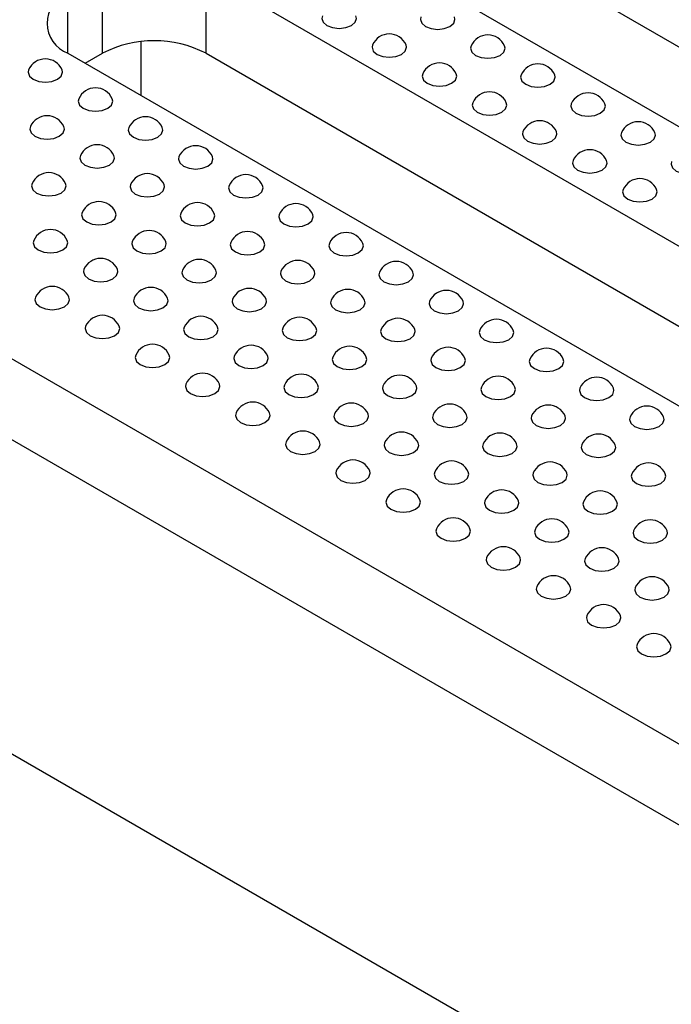
# Model space of a CAD drawing. Units: millimetres. Extents: x -386 to 3318, y -162 to 1848.
# Drawn here: x 1464 to 1531, y 378 to 479 of the extents above; entities that cross this region are included whole.
import ezdxf

# ---------------------------------------------------------------- set-up
doc = ezdxf.new("R2010")
doc.units = ezdxf.units.MM
doc.header["$LTSCALE"] = 5

msp = doc.modelspace()

# ---------------------------------------------------------------- linework, layer by layer
at = {"color": 7, "linetype": 'Continuous', "lineweight": 25}
for p, q in [((1066.722, 672.992), (1561.45, 387.392)), ((1561.45, 379.084), (1066.475, 664.826)), ((1067.463, 632.165), (1561.45, 346.992)), ((1493.833, 489.555), (1583.105, 438.019)), ((1507.975, 489.554), (1595.478, 439.039)), ((1472.62, 475.267), (1472.62, 483.432)), ((1572.499, 431.896), (1483.226, 483.432)), ((1483.226, 475.267), (1483.226, 483.432)), ((1476.597, 470.931), (1476.597, 476.467)), ((1469.084, 475.268), (1558.356, 423.732)), ((1470.853, 474.247), (1472.62, 475.267)), ((1483.226, 475.267), (1570.73, 424.752))]:
    msp.add_line(p, q, dxfattribs=at)
at = {"color": 8, "linetype": 'Continuous', "lineweight": 25}
msp.add_line((1469.084, 475.268), (1469.084, 481.391), dxfattribs=at)
at = {"color": 7, "linetype": 'Continuous', "lineweight": 25, "flags": 128}
for points in [[(1495.126, 479.095), (1495.07, 478.84), (1495.205, 478.449), (1495.588, 478.118), (1496.162, 477.897), (1496.838, 477.819), (1497.515, 477.897), (1498.088, 478.118)], [(1498.088, 478.118), (1498.471, 478.449), (1498.606, 478.84), (1498.55, 479.095)], [(1505.203, 478.993), (1505.147, 478.738), (1505.281, 478.347), (1505.664, 478.016), (1506.238, 477.795), (1506.914, 477.717), (1507.591, 477.795), (1508.164, 478.016)], [(1508.164, 478.016), (1508.548, 478.347), (1508.682, 478.738), (1508.626, 478.993)], [(1500.253, 476.135), (1500.197, 475.88), (1500.331, 475.49), (1500.715, 475.159), (1501.288, 474.938), (1501.965, 474.86), (1502.641, 474.938), (1503.215, 475.159)], [(1503.215, 475.159), (1503.598, 475.49), (1503.732, 475.88), (1503.676, 476.135)], [(1510.329, 476.033), (1510.273, 475.778), (1510.408, 475.388), (1510.791, 475.057), (1511.364, 474.835), (1512.041, 474.758), (1512.717, 474.835), (1513.291, 475.057)], [(1513.291, 475.057), (1513.674, 475.388), (1513.809, 475.778), (1513.753, 476.033)], [(1465.074, 473.584), (1465.018, 473.329), (1465.153, 472.939), (1465.536, 472.607), (1466.11, 472.386), (1466.786, 472.309), (1467.463, 472.386), (1468.036, 472.607)], [(1468.036, 472.607), (1468.419, 472.939), (1468.554, 473.329), (1468.498, 473.584)], [(1505.38, 473.176), (1505.323, 472.921), (1505.458, 472.53), (1505.841, 472.199), (1506.415, 471.978), (1507.091, 471.9), (1507.768, 471.978), (1508.341, 472.199)], [(1508.341, 472.199), (1508.724, 472.53), (1508.859, 472.921), (1508.803, 473.176)], [(1515.456, 473.074), (1515.4, 472.819), (1515.534, 472.428), (1515.917, 472.097), (1516.491, 471.876), (1517.167, 471.798), (1517.844, 471.876), (1518.417, 472.097)], [(1518.417, 472.097), (1518.801, 472.428), (1518.935, 472.819), (1518.879, 473.074)], [(1470.201, 470.625), (1470.145, 470.37), (1470.279, 469.979), (1470.663, 469.648), (1471.236, 469.427), (1471.913, 469.349), (1472.589, 469.427), (1473.163, 469.648)], [(1473.163, 469.648), (1473.546, 469.979), (1473.68, 470.37), (1473.624, 470.625)], [(1510.506, 470.217), (1510.45, 469.961), (1510.585, 469.571), (1510.968, 469.24), (1511.541, 469.019), (1512.218, 468.941), (1512.894, 469.019), (1513.468, 469.24)], [(1513.468, 469.24), (1513.851, 469.571), (1513.985, 469.961), (1513.929, 470.217)], [(1520.582, 470.114), (1520.526, 469.859), (1520.661, 469.469), (1521.044, 469.138), (1521.617, 468.917), (1522.294, 468.839), (1522.97, 468.917), (1523.544, 469.138)], [(1523.544, 469.138), (1523.927, 469.469), (1524.062, 469.859), (1524.006, 470.114)], [(1465.251, 467.767), (1465.195, 467.512), (1465.33, 467.122), (1465.713, 466.791), (1466.286, 466.569), (1466.963, 466.492), (1467.639, 466.569), (1468.213, 466.791)], [(1468.213, 466.791), (1468.596, 467.122), (1468.731, 467.512), (1468.675, 467.767)], [(1475.328, 467.665), (1475.271, 467.41), (1475.406, 467.02), (1475.789, 466.689), (1476.363, 466.467), (1477.039, 466.39), (1477.716, 466.467), (1478.289, 466.689)], [(1478.289, 466.689), (1478.672, 467.02), (1478.807, 467.41), (1478.751, 467.665)], [(1515.633, 467.257), (1515.576, 467.002), (1515.711, 466.611), (1516.094, 466.28), (1516.668, 466.059), (1517.344, 465.981), (1518.021, 466.059), (1518.594, 466.28)], [(1518.594, 466.28), (1518.977, 466.611), (1519.112, 467.002), (1519.056, 467.257)], [(1525.709, 467.155), (1525.653, 466.9), (1525.787, 466.509), (1526.171, 466.178), (1526.744, 465.957), (1527.421, 465.879), (1528.097, 465.957), (1528.671, 466.178)], [(1528.671, 466.178), (1529.054, 466.509), (1529.188, 466.9), (1529.132, 467.155)], [(1470.378, 464.808), (1470.322, 464.553), (1470.456, 464.162), (1470.839, 463.831), (1471.413, 463.61), (1472.089, 463.532), (1472.766, 463.61), (1473.339, 463.831)], [(1473.339, 463.831), (1473.723, 464.162), (1473.857, 464.553), (1473.801, 464.808)], [(1480.454, 464.706), (1480.398, 464.451), (1480.532, 464.06), (1480.916, 463.729), (1481.489, 463.508), (1482.166, 463.43), (1482.842, 463.508), (1483.416, 463.729)], [(1483.416, 463.729), (1483.799, 464.06), (1483.933, 464.451), (1483.877, 464.706)], [(1520.759, 464.298), (1520.703, 464.042), (1520.838, 463.652), (1521.221, 463.321), (1521.794, 463.1), (1522.471, 463.022), (1523.147, 463.1), (1523.721, 463.321)], [(1523.721, 463.321), (1524.104, 463.652), (1524.239, 464.042), (1524.182, 464.298)], [(1530.835, 464.195), (1530.779, 463.94), (1530.914, 463.55), (1531.297, 463.219), (1531.871, 462.998), (1532.547, 462.92), (1533.224, 462.998), (1533.797, 463.219)], [(1465.428, 461.95), (1465.372, 461.695), (1465.506, 461.305), (1465.89, 460.974), (1466.463, 460.752), (1467.14, 460.675), (1467.816, 460.752), (1468.39, 460.974)], [(1468.39, 460.974), (1468.773, 461.305), (1468.907, 461.695), (1468.851, 461.95)], [(1475.504, 461.848), (1475.448, 461.593), (1475.583, 461.203), (1475.966, 460.872), (1476.539, 460.65), (1477.216, 460.573), (1477.892, 460.65), (1478.466, 460.872)], [(1478.466, 460.872), (1478.849, 461.203), (1478.984, 461.593), (1478.928, 461.848)], [(1485.581, 461.746), (1485.524, 461.491), (1485.659, 461.101), (1486.042, 460.77), (1486.616, 460.548), (1487.292, 460.471), (1487.969, 460.548), (1488.542, 460.77)], [(1488.542, 460.77), (1488.925, 461.101), (1489.06, 461.491), (1489.004, 461.746)], [(1525.886, 461.338), (1525.83, 461.083), (1525.964, 460.692), (1526.347, 460.361), (1526.921, 460.14), (1527.597, 460.062), (1528.274, 460.14), (1528.847, 460.361)], [(1528.847, 460.361), (1529.23, 460.692), (1529.365, 461.083), (1529.309, 461.338)], [(1470.555, 458.991), (1470.498, 458.736), (1470.633, 458.345), (1471.016, 458.014), (1471.59, 457.793), (1472.266, 457.715), (1472.943, 457.793), (1473.516, 458.014)], [(1473.516, 458.014), (1473.899, 458.345), (1474.034, 458.736), (1473.978, 458.991)], [(1480.631, 458.889), (1480.575, 458.634), (1480.709, 458.243), (1481.092, 457.912), (1481.666, 457.691), (1482.342, 457.613), (1483.019, 457.691), (1483.592, 457.912)], [(1483.592, 457.912), (1483.976, 458.243), (1484.11, 458.634), (1484.054, 458.889)], [(1490.707, 458.787), (1490.651, 458.532), (1490.786, 458.141), (1491.169, 457.81), (1491.742, 457.589), (1492.419, 457.511), (1493.095, 457.589), (1493.669, 457.81)], [(1493.669, 457.81), (1494.052, 458.141), (1494.186, 458.532), (1494.13, 458.787)], [(1465.605, 456.133), (1465.549, 455.878), (1465.683, 455.488), (1466.066, 455.157), (1466.64, 454.936), (1467.316, 454.858), (1467.993, 454.936), (1468.566, 455.157)], [(1468.566, 455.157), (1468.95, 455.488), (1469.084, 455.878), (1469.028, 456.133)], [(1475.681, 456.031), (1475.625, 455.776), (1475.76, 455.386), (1476.143, 455.055), (1476.716, 454.833), (1477.393, 454.756), (1478.069, 454.833), (1478.643, 455.055)], [(1478.643, 455.055), (1479.026, 455.386), (1479.16, 455.776), (1479.104, 456.031)], [(1485.757, 455.929), (1485.701, 455.674), (1485.836, 455.284), (1486.219, 454.953), (1486.792, 454.731), (1487.469, 454.654), (1488.145, 454.731), (1488.719, 454.953)], [(1488.719, 454.953), (1489.102, 455.284), (1489.237, 455.674), (1489.181, 455.929)], [(1495.834, 455.827), (1495.777, 455.572), (1495.912, 455.182), (1496.295, 454.851), (1496.869, 454.629), (1497.545, 454.552), (1498.222, 454.629), (1498.795, 454.851)], [(1498.795, 454.851), (1499.178, 455.182), (1499.313, 455.572), (1499.257, 455.827)], [(1470.731, 453.174), (1470.675, 452.919), (1470.81, 452.528), (1471.193, 452.197), (1471.766, 451.976), (1472.443, 451.898), (1473.119, 451.976), (1473.693, 452.197)], [(1473.693, 452.197), (1474.076, 452.528), (1474.211, 452.919), (1474.155, 453.174)], [(1480.808, 453.072), (1480.751, 452.817), (1480.886, 452.426), (1481.269, 452.095), (1481.843, 451.874), (1482.519, 451.796), (1483.196, 451.874), (1483.769, 452.095)], [(1483.769, 452.095), (1484.152, 452.426), (1484.287, 452.817), (1484.231, 453.072)], [(1490.884, 452.97), (1490.828, 452.715), (1490.962, 452.324), (1491.346, 451.993), (1491.919, 451.772), (1492.596, 451.694), (1493.272, 451.772), (1493.846, 451.993)], [(1493.846, 451.993), (1494.229, 452.324), (1494.363, 452.715), (1494.307, 452.97)], [(1500.96, 452.868), (1500.904, 452.613), (1501.039, 452.222), (1501.422, 451.891), (1501.995, 451.67), (1502.672, 451.592), (1503.348, 451.67), (1503.922, 451.891)], [(1503.922, 451.891), (1504.305, 452.222), (1504.44, 452.613), (1504.383, 452.868)], [(1465.782, 450.317), (1465.725, 450.061), (1465.86, 449.671), (1466.243, 449.34), (1466.817, 449.119), (1467.493, 449.041), (1468.17, 449.119), (1468.743, 449.34)], [(1468.743, 449.34), (1469.126, 449.671), (1469.261, 450.061), (1469.205, 450.317)], [(1475.858, 450.215), (1475.802, 449.959), (1475.936, 449.569), (1476.319, 449.238), (1476.893, 449.017), (1477.569, 448.939), (1478.246, 449.017), (1478.819, 449.238)], [(1478.819, 449.238), (1479.203, 449.569), (1479.337, 449.959), (1479.281, 450.215)], [(1485.934, 450.112), (1485.878, 449.857), (1486.013, 449.467), (1486.396, 449.136), (1486.969, 448.915), (1487.646, 448.837), (1488.322, 448.915), (1488.896, 449.136)], [(1488.896, 449.136), (1489.279, 449.467), (1489.414, 449.857), (1489.357, 450.112)], [(1496.01, 450.01), (1495.954, 449.755), (1496.089, 449.365), (1496.472, 449.034), (1497.046, 448.812), (1497.722, 448.735), (1498.399, 448.812), (1498.972, 449.034)], [(1498.972, 449.034), (1499.355, 449.365), (1499.49, 449.755), (1499.434, 450.01)], [(1506.087, 449.908), (1506.031, 449.653), (1506.165, 449.263), (1506.548, 448.932), (1507.122, 448.71), (1507.798, 448.633), (1508.475, 448.71), (1509.048, 448.932)], [(1509.048, 448.932), (1509.432, 449.263), (1509.566, 449.653), (1509.51, 449.908)], [(1470.908, 447.357), (1470.852, 447.102), (1470.987, 446.711), (1471.37, 446.38), (1471.943, 446.159), (1472.62, 446.081), (1473.296, 446.159), (1473.87, 446.38)], [(1473.87, 446.38), (1474.253, 446.711), (1474.388, 447.102), (1474.331, 447.357)], [(1480.984, 447.255), (1480.928, 447), (1481.063, 446.609), (1481.446, 446.278), (1482.02, 446.057), (1482.696, 445.979), (1483.373, 446.057), (1483.946, 446.278)], [(1483.946, 446.278), (1484.329, 446.609), (1484.464, 447), (1484.408, 447.255)], [(1491.061, 447.153), (1491.005, 446.898), (1491.139, 446.507), (1491.522, 446.176), (1492.096, 445.955), (1492.772, 445.877), (1493.449, 445.955), (1494.022, 446.176)], [(1494.022, 446.176), (1494.405, 446.507), (1494.54, 446.898), (1494.484, 447.153)], [(1501.137, 447.051), (1501.081, 446.796), (1501.215, 446.405), (1501.599, 446.074), (1502.172, 445.853), (1502.849, 445.775), (1503.525, 445.853), (1504.099, 446.074)], [(1504.099, 446.074), (1504.482, 446.405), (1504.616, 446.796), (1504.56, 447.051)], [(1511.213, 446.949), (1511.157, 446.694), (1511.292, 446.303), (1511.675, 445.972), (1512.248, 445.751), (1512.925, 445.673), (1513.601, 445.751), (1514.175, 445.972)], [(1514.175, 445.972), (1514.558, 446.303), (1514.693, 446.694), (1514.636, 446.949)], [(1476.035, 444.398), (1475.978, 444.143), (1476.113, 443.752), (1476.496, 443.421), (1477.07, 443.2), (1477.746, 443.122), (1478.423, 443.2), (1478.996, 443.421)], [(1478.996, 443.421), (1479.379, 443.752), (1479.514, 444.143), (1479.458, 444.398)], [(1486.111, 444.296), (1486.055, 444.04), (1486.189, 443.65), (1486.573, 443.319), (1487.146, 443.098), (1487.823, 443.02), (1488.499, 443.098), (1489.073, 443.319)], [(1489.073, 443.319), (1489.456, 443.65), (1489.59, 444.04), (1489.534, 444.296)], [(1496.187, 444.193), (1496.131, 443.938), (1496.266, 443.548), (1496.649, 443.217), (1497.222, 442.996), (1497.899, 442.918), (1498.575, 442.996), (1499.149, 443.217)], [(1499.149, 443.217), (1499.532, 443.548), (1499.667, 443.938), (1499.61, 444.193)], [(1506.263, 444.091), (1506.207, 443.836), (1506.342, 443.446), (1506.725, 443.115), (1507.299, 442.894), (1507.975, 442.816), (1508.652, 442.894), (1509.225, 443.115)], [(1509.225, 443.115), (1509.608, 443.446), (1509.743, 443.836), (1509.687, 444.091)], [(1516.34, 443.989), (1516.284, 443.734), (1516.418, 443.344), (1516.801, 443.013), (1517.375, 442.791), (1518.051, 442.714), (1518.728, 442.791), (1519.301, 443.013)], [(1519.301, 443.013), (1519.685, 443.344), (1519.819, 443.734), (1519.763, 443.989)], [(1481.161, 441.438), (1481.105, 441.183), (1481.24, 440.792), (1481.623, 440.461), (1482.196, 440.24), (1482.873, 440.163), (1483.549, 440.24), (1484.123, 440.461)], [(1484.123, 440.461), (1484.506, 440.792), (1484.641, 441.183), (1484.584, 441.438)], [(1491.237, 441.336), (1491.181, 441.081), (1491.316, 440.69), (1491.699, 440.359), (1492.273, 440.138), (1492.949, 440.06), (1493.626, 440.138), (1494.199, 440.359)], [(1494.199, 440.359), (1494.582, 440.69), (1494.717, 441.081), (1494.661, 441.336)], [(1501.314, 441.234), (1501.258, 440.979), (1501.392, 440.588), (1501.775, 440.257), (1502.349, 440.036), (1503.025, 439.958), (1503.702, 440.036), (1504.275, 440.257)], [(1504.275, 440.257), (1504.659, 440.588), (1504.793, 440.979), (1504.737, 441.234)], [(1511.39, 441.132), (1511.334, 440.877), (1511.468, 440.486), (1511.852, 440.155), (1512.425, 439.934), (1513.102, 439.856), (1513.778, 439.934), (1514.352, 440.155)], [(1514.352, 440.155), (1514.735, 440.486), (1514.869, 440.877), (1514.813, 441.132)], [(1521.466, 441.03), (1521.41, 440.775), (1521.545, 440.384), (1521.928, 440.053), (1522.501, 439.832), (1523.178, 439.754), (1523.854, 439.832), (1524.428, 440.053)], [(1524.428, 440.053), (1524.811, 440.384), (1524.946, 440.775), (1524.89, 441.03)], [(1486.288, 438.479), (1486.232, 438.224), (1486.366, 437.833), (1486.749, 437.502), (1487.323, 437.281), (1487.999, 437.203), (1488.676, 437.281), (1489.249, 437.502)], [(1489.249, 437.502), (1489.633, 437.833), (1489.767, 438.224), (1489.711, 438.479)], [(1496.364, 438.377), (1496.308, 438.121), (1496.442, 437.731), (1496.826, 437.4), (1497.399, 437.179), (1498.076, 437.101), (1498.752, 437.179), (1499.326, 437.4)], [(1499.326, 437.4), (1499.709, 437.731), (1499.843, 438.121), (1499.787, 438.377)], [(1506.44, 438.275), (1506.384, 438.019), (1506.519, 437.629), (1506.902, 437.298), (1507.475, 437.077), (1508.152, 436.999), (1508.828, 437.077), (1509.402, 437.298)], [(1509.402, 437.298), (1509.785, 437.629), (1509.92, 438.019), (1509.864, 438.275)], [(1516.516, 438.172), (1516.46, 437.917), (1516.595, 437.527), (1516.978, 437.196), (1517.552, 436.975), (1518.228, 436.897), (1518.905, 436.975), (1519.478, 437.196)], [(1519.478, 437.196), (1519.861, 437.527), (1519.996, 437.917), (1519.94, 438.172)], [(1526.593, 438.07), (1526.537, 437.815), (1526.671, 437.425), (1527.054, 437.094), (1527.628, 436.873), (1528.304, 436.795), (1528.981, 436.873), (1529.554, 437.094)], [(1529.554, 437.094), (1529.938, 437.425), (1530.072, 437.815), (1530.016, 438.07)], [(1491.414, 435.519), (1491.358, 435.264), (1491.493, 434.874), (1491.876, 434.542), (1492.449, 434.321), (1493.126, 434.244), (1493.802, 434.321), (1494.376, 434.542)], [(1494.376, 434.542), (1494.759, 434.874), (1494.894, 435.264), (1494.837, 435.519)], [(1501.49, 435.417), (1501.434, 435.162), (1501.569, 434.771), (1501.952, 434.44), (1502.526, 434.219), (1503.202, 434.142), (1503.879, 434.219), (1504.452, 434.44)], [(1504.452, 434.44), (1504.835, 434.771), (1504.97, 435.162), (1504.914, 435.417)], [(1511.567, 435.315), (1511.511, 435.06), (1511.645, 434.669), (1512.028, 434.338), (1512.602, 434.117), (1513.278, 434.039), (1513.955, 434.117), (1514.528, 434.338)], [(1514.528, 434.338), (1514.912, 434.669), (1515.046, 435.06), (1514.99, 435.315)], [(1521.643, 435.213), (1521.587, 434.958), (1521.721, 434.567), (1522.105, 434.236), (1522.678, 434.015), (1523.355, 433.937), (1524.031, 434.015), (1524.605, 434.236)], [(1524.605, 434.236), (1524.988, 434.567), (1525.122, 434.958), (1525.066, 435.213)], [(1496.541, 432.56), (1496.485, 432.305), (1496.619, 431.914), (1497.002, 431.583), (1497.576, 431.362), (1498.252, 431.284), (1498.929, 431.362), (1499.502, 431.583)], [(1499.502, 431.583), (1499.886, 431.914), (1500.02, 432.305), (1499.964, 432.56)], [(1506.617, 432.458), (1506.561, 432.203), (1506.695, 431.812), (1507.079, 431.481), (1507.652, 431.26), (1508.329, 431.182), (1509.005, 431.26), (1509.579, 431.481)], [(1509.579, 431.481), (1509.962, 431.812), (1510.096, 432.203), (1510.04, 432.458)], [(1516.693, 432.356), (1516.637, 432.1), (1516.772, 431.71), (1517.155, 431.379), (1517.728, 431.158), (1518.405, 431.08), (1519.081, 431.158), (1519.655, 431.379)], [(1519.655, 431.379), (1520.038, 431.71), (1520.173, 432.1), (1520.117, 432.356)], [(1526.77, 432.254), (1526.713, 431.998), (1526.848, 431.608), (1527.231, 431.277), (1527.805, 431.056), (1528.481, 430.978), (1529.158, 431.056), (1529.731, 431.277)], [(1529.731, 431.277), (1530.114, 431.608), (1530.249, 431.998), (1530.193, 432.254)], [(1501.667, 429.6), (1501.611, 429.345), (1501.746, 428.955), (1502.129, 428.624), (1502.702, 428.402), (1503.379, 428.325), (1504.055, 428.402), (1504.629, 428.624)], [(1504.629, 428.624), (1505.012, 428.955), (1505.147, 429.345), (1505.091, 429.6)], [(1511.744, 429.498), (1511.687, 429.243), (1511.822, 428.853), (1512.205, 428.521), (1512.779, 428.3), (1513.455, 428.223), (1514.132, 428.3), (1514.705, 428.521)], [(1514.705, 428.521), (1515.088, 428.853), (1515.223, 429.243), (1515.167, 429.498)], [(1521.82, 429.396), (1521.764, 429.141), (1521.898, 428.75), (1522.281, 428.419), (1522.855, 428.198), (1523.531, 428.12), (1524.208, 428.198), (1524.781, 428.419)], [(1524.781, 428.419), (1525.165, 428.75), (1525.299, 429.141), (1525.243, 429.396)], [(1506.794, 426.641), (1506.738, 426.386), (1506.872, 425.995), (1507.255, 425.664), (1507.829, 425.443), (1508.505, 425.365), (1509.182, 425.443), (1509.755, 425.664)], [(1509.755, 425.664), (1510.139, 425.995), (1510.273, 426.386), (1510.217, 426.641)], [(1516.87, 426.539), (1516.814, 426.284), (1516.948, 425.893), (1517.332, 425.562), (1517.905, 425.341), (1518.582, 425.263), (1519.258, 425.341), (1519.832, 425.562)], [(1519.832, 425.562), (1520.215, 425.893), (1520.349, 426.284), (1520.293, 426.539)], [(1526.946, 426.437), (1526.89, 426.182), (1527.025, 425.791), (1527.408, 425.46), (1527.981, 425.239), (1528.658, 425.161), (1529.334, 425.239), (1529.908, 425.46)], [(1529.908, 425.46), (1530.291, 425.791), (1530.426, 426.182), (1530.37, 426.437)], [(1511.92, 423.681), (1511.864, 423.426), (1511.999, 423.036), (1512.382, 422.705), (1512.955, 422.483), (1513.632, 422.406), (1514.308, 422.483), (1514.882, 422.705)], [(1514.882, 422.705), (1515.265, 423.036), (1515.4, 423.426), (1515.344, 423.681)], [(1521.997, 423.579), (1521.94, 423.324), (1522.075, 422.934), (1522.458, 422.602), (1523.032, 422.381), (1523.708, 422.304), (1524.385, 422.381), (1524.958, 422.602)], [(1524.958, 422.602), (1525.341, 422.934), (1525.476, 423.324), (1525.42, 423.579)], [(1517.047, 420.722), (1516.991, 420.467), (1517.125, 420.076), (1517.508, 419.745), (1518.082, 419.524), (1518.758, 419.446), (1519.435, 419.524), (1520.008, 419.745)], [(1520.008, 419.745), (1520.392, 420.076), (1520.526, 420.467), (1520.47, 420.722)], [(1527.123, 420.62), (1527.067, 420.365), (1527.202, 419.974), (1527.585, 419.643), (1528.158, 419.422), (1528.835, 419.344), (1529.511, 419.422), (1530.085, 419.643)], [(1530.085, 419.643), (1530.468, 419.974), (1530.602, 420.365), (1530.546, 420.62)], [(1522.173, 417.762), (1522.117, 417.507), (1522.252, 417.117), (1522.635, 416.786), (1523.208, 416.564), (1523.885, 416.487), (1524.561, 416.564), (1525.135, 416.786)], [(1525.135, 416.786), (1525.518, 417.117), (1525.653, 417.507), (1525.597, 417.762)], [(1527.3, 414.803), (1527.244, 414.548), (1527.378, 414.157), (1527.762, 413.826), (1528.335, 413.605), (1529.012, 413.527), (1529.688, 413.605), (1530.262, 413.826)], [(1530.262, 413.826), (1530.645, 414.157), (1530.779, 414.548), (1530.723, 414.803)]]:
    msp.add_lwpolyline(points, dxfattribs=at)
at = {"color": 7, "linetype": 'Continuous', "lineweight": 25}
for centre, radius, start, end in [((1470.246, 478.33), 3.275, 110.78342, 249.21658), ((1477.923, 465.031), 11.528, 62.60967, 117.39033), ((1501.965, 475.37), 1.875, 24.09345, 155.90655), ((1512.041, 475.268), 1.875, 24.09345, 155.90655), ((1466.786, 472.819), 1.875, 24.09345, 155.90655), ((1507.091, 472.411), 1.875, 24.09345, 155.90655), ((1517.167, 472.309), 1.875, 24.09345, 155.90655), ((1471.913, 469.859), 1.875, 24.09345, 155.90655), ((1512.218, 469.451), 1.875, 24.09345, 155.90655), ((1522.294, 469.349), 1.875, 24.09345, 155.90655), ((1466.963, 467.002), 1.875, 24.09345, 155.90655), ((1477.039, 466.9), 1.875, 24.09345, 155.90655), ((1517.344, 466.492), 1.875, 24.09345, 155.90655), ((1527.421, 466.39), 1.875, 24.09345, 155.90655), ((1472.089, 464.042), 1.875, 24.09345, 155.90655), ((1482.166, 463.94), 1.875, 24.09345, 155.90655), ((1522.471, 463.532), 1.875, 24.09345, 155.90655), ((1467.14, 461.185), 1.875, 24.09345, 155.90655), ((1477.216, 461.083), 1.875, 24.09345, 155.90655), ((1487.292, 460.981), 1.875, 24.09345, 155.90655), ((1527.597, 460.573), 1.875, 24.09345, 155.90655), ((1472.266, 458.225), 1.875, 24.09345, 155.90655), ((1482.342, 458.123), 1.875, 24.09345, 155.90655), ((1492.419, 458.021), 1.875, 24.09345, 155.90655), ((1467.316, 455.368), 1.875, 24.09345, 155.90655), ((1477.393, 455.266), 1.875, 24.09345, 155.90655), ((1487.469, 455.164), 1.875, 24.09345, 155.90655), ((1497.545, 455.062), 1.875, 24.09345, 155.90655), ((1472.443, 452.409), 1.875, 24.09345, 155.90655), ((1482.519, 452.307), 1.875, 24.09345, 155.90655), ((1492.596, 452.204), 1.875, 24.09345, 155.90655), ((1502.672, 452.102), 1.875, 24.09345, 155.90655), ((1467.493, 449.551), 1.875, 24.09345, 155.90655), ((1477.569, 449.449), 1.875, 24.09345, 155.90655), ((1487.646, 449.347), 1.875, 24.09345, 155.90655), ((1497.722, 449.245), 1.875, 24.09345, 155.90655), ((1507.798, 449.143), 1.875, 24.09345, 155.90655), ((1472.62, 446.592), 1.875, 24.09345, 155.90655), ((1482.696, 446.49), 1.875, 24.09345, 155.90655), ((1492.772, 446.388), 1.875, 24.09345, 155.90655), ((1502.849, 446.285), 1.875, 24.09345, 155.90655), ((1512.925, 446.183), 1.875, 24.09345, 155.90655), ((1477.746, 443.632), 1.875, 24.09345, 155.90655), ((1487.823, 443.53), 1.875, 24.09345, 155.90655), ((1497.899, 443.428), 1.875, 24.09345, 155.90655), ((1507.975, 443.326), 1.875, 24.09345, 155.90655), ((1518.051, 443.224), 1.875, 24.09345, 155.90655), ((1482.873, 440.673), 1.875, 24.09345, 155.90655), ((1492.949, 440.571), 1.875, 24.09345, 155.90655), ((1503.025, 440.469), 1.875, 24.09345, 155.90655), ((1513.102, 440.367), 1.875, 24.09345, 155.90655), ((1523.178, 440.264), 1.875, 24.09345, 155.90655), ((1487.999, 437.713), 1.875, 24.09345, 155.90655), ((1498.076, 437.611), 1.875, 24.09345, 155.90655), ((1508.152, 437.509), 1.875, 24.09345, 155.90655), ((1518.228, 437.407), 1.875, 24.09345, 155.90655), ((1528.304, 437.305), 1.875, 24.09345, 155.90655), ((1493.126, 434.754), 1.875, 24.09345, 155.90655), ((1503.202, 434.652), 1.875, 24.09345, 155.90655), ((1513.278, 434.55), 1.875, 24.09345, 155.90655), ((1523.355, 434.448), 1.875, 24.09345, 155.90655), ((1498.252, 431.794), 1.875, 24.09345, 155.90655), ((1508.329, 431.692), 1.875, 24.09345, 155.90655), ((1518.405, 431.59), 1.875, 24.09345, 155.90655), ((1528.481, 431.488), 1.875, 24.09345, 155.90655), ((1503.379, 428.835), 1.875, 24.09345, 155.90655), ((1513.455, 428.733), 1.875, 24.09345, 155.90655), ((1523.531, 428.631), 1.875, 24.09345, 155.90655), ((1508.505, 425.875), 1.875, 24.09345, 155.90655), ((1518.582, 425.773), 1.875, 24.09345, 155.90655), ((1528.658, 425.671), 1.875, 24.09345, 155.90655), ((1513.632, 422.916), 1.875, 24.09345, 155.90655), ((1523.708, 422.814), 1.875, 24.09345, 155.90655), ((1518.758, 419.956), 1.875, 24.09345, 155.90655), ((1528.835, 419.854), 1.875, 24.09345, 155.90655), ((1523.885, 416.997), 1.875, 24.09345, 155.90655), ((1529.012, 414.037), 1.875, 24.09345, 155.90655)]:
    msp.add_arc(centre, radius, start, end, dxfattribs=at)

doc.saveas('drawing.dxf')
